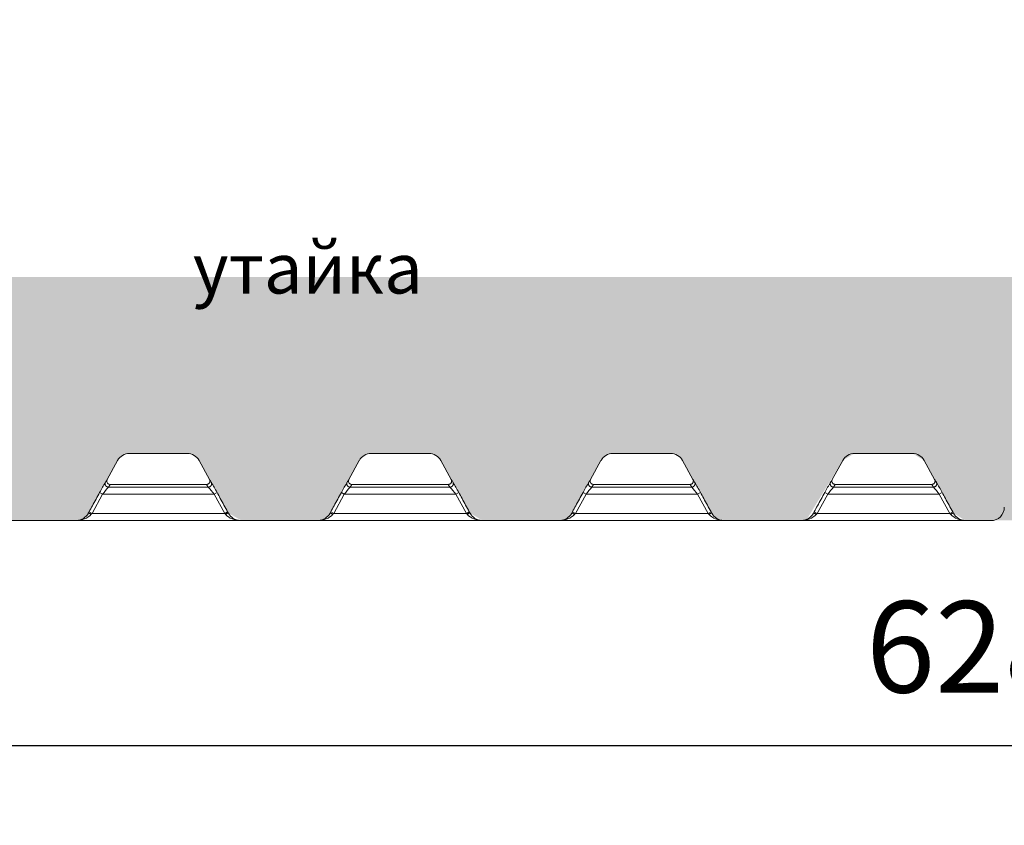
# Model space of a CAD drawing. Units: millimetres. Extents: x 12475 to 21700, y 656 to 7757.
# Drawn here: x 15806 to 17273, y 4434 to 5633 of the extents above; entities that cross this region are included whole.
import ezdxf

# ---------------------------------------------------------------- set-up
doc = ezdxf.new("R2010")
doc.units = ezdxf.units.MM
doc.layers.get('Defpoints').update_dxf_attribs({"lineweight": 0})
doc.layers.add('dim', color=4, linetype='Continuous', lineweight=15)
doc.layers.add('rezervoar', color=93, linetype='Continuous')
doc.styles.add('iso', font='times.ttf')
doc.styles.add('SEACAD_Arial', font='arial.ttf')
doc.dimstyles.new('ECO', dxfattribs={"dimscale": 1.7, "dimtxt": 80, "dimasz": 140, "dimexe": 70, "dimexo": 0, "dimgap": 35, "dimtad": 1, "dimdec": 0, "dimrnd": 10, "dimtxsty": 'SEACAD_Arial', "dimblk1": '_SE_FILLED', "dimblk2": '_SE_FILLED', "dimsah": 1, "dimcen": 70, "dimclrt": 2, "dimadec": 0, "dimazin": 0, "dimtfac": 0.5, "dimtdec": 0, "dimtmove": 0, "dimatfit": 3, "dimfxl": 1, "dimarcsym": 0})

# ---------------------------------------------------------------- blocks, each defined once
blk = doc.blocks.new('_SE_FILLED')
at = {"color": 0}
blk.add_line((0, 0), (-1, 0), dxfattribs=at)
blk.add_solid([(0, 0), (-1, -0.1665), (-1, 0.1665), (0, 0)], dxfattribs=at)
blk = doc.blocks.new('*D6')
at = {"layer": 'Defpoints', "color": 0, "transparency": 16777216}
for p in [(14133.2, 6039.1), (20412.7, 6039.1), (20412.7, 4552.6)]:
    blk.add_point(p, dxfattribs=at)
at = {"layer": 'dim', "color": 0, "lineweight": -2, "transparency": 16777216}
for p, q in [((14133.2, 6039.1), (14133.2, 4433.6)), ((20412.7, 6039.1), (20412.7, 4433.6)), ((14371.2, 4552.6), (20174.7, 4552.6))]:
    blk.add_line(p, q, dxfattribs=at)
at = {"layer": 'dim', "color": 0, "lineweight": -2, "transparency": 16777216, "xscale": 238, "yscale": 238, "zscale": 238, "rotation": 180}
blk.add_blockref('_SE_FILLED', (14133.2, 4552.6), dxfattribs=at)
at = {"layer": 'dim', "color": 0, "lineweight": -2, "transparency": 16777216, "xscale": 238, "yscale": 238, "zscale": 238}
blk.add_blockref('_SE_FILLED', (20412.7, 4552.6), dxfattribs=at)
at = {"layer": 'dim', "color": 2, "transparency": 16777216, "insert": (17272.9, 4681.6), "char_height": 136, "attachment_point": 5, "style": 'SEACAD_Arial'}
blk.add_mtext('6280', dxfattribs=at)

msp = doc.modelspace()

# ---------------------------------------------------------------- hatches: boundary and pattern name
h = msp.add_hatch()
h.set_pattern_fill('AR-CONC', color=136, scale=10, style=0)
h.set_pattern_definition([(50, (33167.905, 17657.19), (71.72602, -6.27521), [7.5, -82.5]), (355, (33167.905, 17657.19), (-13.87513, 75.21921), [6, -66]), (100.4514, (33173.88, 17656.67), (57.85094, 68.94395), [6.37402, -70.1142]), (46.1842, (33167.905, 17677.19), (106.7241, -16.5519), [11.25, -123.75]), (96.6356, (33176.8, 17675.81), (93.46627, 97.4118), [9.56103, -105.1713]), (351.1842, (33167.9, 17677.19), (93.4662, 97.41186), [9, -99]), (21, (33177.905, 17672.19), (59.6907, -40.26189), [7.5, -82.5]), (326, (33177.905, 17672.19), (24.33153, 72.515), [6, -66]), (71.4514, (33182.88, 17668.835), (84.02226, 32.25305), [6.37402, -70.1142]), (37.5, (33167.905, 17657.19), (1.215986, 33.289385), [0, -65.2, 0, -67, 0, -66.25]), (7.5, (33167.905, 17657.19), (26.306954, 39.44117), [0, -38.2, 0, -63.7, 0, -25.25]), (327.5, (33145.605, 17657.19), (53.382244, -2.255487), [0, -25, 0, -78, 0, -103.5]), (317.5, (33135.605, 17657.19), (58.31862, 10.0105), [0, -32.5, 0, -51.8, 0, -73.5])])
h.paths.add_polyline_path([(20185, 5250), (14360.9, 5250), (14342.4, 5231.1), (14336.6, 5219.4), (14338.1, 5209.1), (14398.4, 5125.5), (14467.4, 5048.6), (14531.1, 4992), (14617.6, 4935), (14705.2, 4899.6), (14761.3, 4888.9), (14784.3, 4888), (14809.7, 4887.1), (14806.5, 5078.8), (14829.3, 5124.7), (14837, 5133.3), (14848.1, 5136.4), (15010.1, 5136.4), (15021.2, 5133.3), (15028.9, 5124.7), (15051.6, 5078.8), (15052.6, 5074.7), (15048.1, 4887.1), (15170.2, 4887.1), (15181.3, 4890.5), (15188.5, 4898.1), (15232.2, 4976.7), (15239.6, 4984.3), (15249.8, 4987.1), (15336.1, 4987.1), (15346.3, 4984.3), (15353.6, 4976.7), (15396.1, 4900.3), (15404.6, 4890.5), (15416.1, 4887.1), (15530.4, 4887.1), (15541.3, 4890.5), (15548.6, 4898.3), (15574.2, 4944.4), (15592.2, 4976.7), (15599.6, 4984.3), (15609.8, 4987.1), (15696.1, 4987.1), (15706.3, 4984.3), (15713.6, 4976.7), (15757.2, 4898.3), (15764.6, 4890.5), (15775.5, 4887.1), (15891.1, 4887.4), (15901.3, 4890.5), (15908.5, 4898.1), (15952.2, 4976.7), (15959.6, 4984.3), (15969.8, 4987.1), (16056.1, 4987.1), (16066.3, 4984.3), (16073.6, 4976.7), (16117.2, 4898.3), (16137.2, 4887.1), (16251.1, 4887.4), (16261.3, 4890.5), (16268.6, 4898.3), (16312.2, 4976.7), (16319.6, 4984.3), (16329.8, 4987.1), (16416.1, 4987.1), (16426.3, 4984.3), (16433.3, 4977.2), (16477.2, 4898.3), (16496.1, 4887.1), (16610, 4887.1), (16621.3, 4890.5), (16628.6, 4898.3), (16672.2, 4976.7), (16679.6, 4984.3), (16689.8, 4987.1), (16776.1, 4987.1), (16786.3, 4984.3), (16793.6, 4976.7), (16837.2, 4898.3), (16844.6, 4890.5), (16856.2, 4887.4), (16977.6, 4887.1), (17032.2, 4976.7), (17049.8, 4987.1), (17136.1, 4987.1), (17153.6, 4976.7), (17197.2, 4898.3), (17214.8, 4887.4), (17329.7, 4887.4), (17348.6, 4898.3), (17392.2, 4976.7), (17409.8, 4987.1), (17496.1, 4987.1), (17513.6, 4976.7), (17557.2, 4898.3), (17574.8, 4887.4), (17689.7, 4887.4), (17708.6, 4898.3), (17752.2, 4976.7), (17769.8, 4987.1), (17856.1, 4987.1), (17873.6, 4976.7), (17917.2, 4898.3), (17934.8, 4887.4), (18051.1, 4887.4), (18068.6, 4898.3), (18112.2, 4976.7), (18129.8, 4987.1), (18216.1, 4987.1), (18233.6, 4976.7), (18277.2, 4898.3), (18294.8, 4887.4), (18411.1, 4887.4), (18428.6, 4898.3), (18472.2, 4976.7), (18489.8, 4987.1), (18576.1, 4987.1), (18593.6, 4976.7), (18637.2, 4898.3), (18654.8, 4887.4), (18771.1, 4887.4), (18788.6, 4898.3), (18832.1, 4976.5), (18849.8, 4987.1), (18936.1, 4987.1), (18953.6, 4976.7), (18995.8, 4900.2), (19014.8, 4887.4), (19129.7, 4887.4), (19148.6, 4898.3), (19192.2, 4976.7), (19209.8, 4987.1), (19296.1, 4987.1), (19313.6, 4976.7), (19379.3, 4887.1), (19497.7, 4887.1), (19493.2, 5074.7), (19517, 5124.7), (19535.8, 5136.4), (19697.8, 5136.4), (19716.6, 5124.7), (19739.3, 5078.8), (19740.3, 5074.7), (19736, 4887.1), (19776.1, 4888.1), (19944.3, 4943.8), (20044.8, 5016.9), (20147.4, 5125.5), (20208.3, 5208.8), (20203.5, 5231.1)])

# ---------------------------------------------------------------- linework, layer by layer
at = {"layer": 'rezervoar', "linetype": 'Continuous', "lineweight": 15}
for p, q in [((15969.8, 4987.1), (16056.1, 4987.1)), ((16329.8, 4987.1), (16416.1, 4987.1)), ((16689.8, 4987.1), (16776.1, 4987.1)), ((17049.8, 4987.1), (17136.1, 4987.1)), ((15936.7, 4948.5), (15952.2, 4976.7)), ((16073.6, 4976.7), (16089.1, 4948.5)), ((16296.7, 4948.5), (16312.2, 4976.7)), ((16433.6, 4976.7), (16449.1, 4948.5)), ((16656.7, 4948.5), (16672.2, 4976.7)), ((16793.6, 4976.7), (16809.1, 4948.5)), ((17016.7, 4948.5), (17032.2, 4976.7)), ((17153.6, 4976.7), (17169.1, 4948.5)), ((15929.9, 4926.6), (15925.5, 4929)), ((15941.1, 4941.1), (15938.6, 4937)), ((16087.3, 4937), (15938.6, 4937)), ((16084.8, 4941.1), (15941.1, 4941.1)), ((16087.3, 4937), (16084.8, 4941.1)), ((16100.4, 4929), (16096, 4926.6)), ((16289.9, 4926.6), (16285.5, 4929)), ((16301.1, 4941.1), (16298.6, 4937)), ((16447.3, 4937), (16298.6, 4937)), ((16444.8, 4941.1), (16301.1, 4941.1)), ((16447.3, 4937), (16444.8, 4941.1)), ((16460.4, 4929), (16456, 4926.6)), ((16649.9, 4926.6), (16645.5, 4929)), ((16661.1, 4941.1), (16658.6, 4937)), ((16807.3, 4937), (16658.6, 4937)), ((16804.8, 4941.1), (16661.1, 4941.1)), ((16807.3, 4937), (16804.8, 4941.1)), ((16820.4, 4929), (16816, 4926.6)), ((17009.9, 4926.6), (17005.5, 4929)), ((17021.1, 4941.1), (17018.6, 4937)), ((17167.3, 4937), (17018.6, 4937)), ((17164.8, 4941.1), (17021.1, 4941.1)), ((17167.3, 4937), (17164.8, 4941.1)), ((17180.4, 4929), (17176, 4926.6)), ((15929.9, 4926.6), (15914.1, 4897.9)), ((16096, 4926.6), (15929.9, 4926.6)), ((16111.7, 4897.9), (16096, 4926.6)), ((16289.9, 4926.6), (16274.1, 4897.9)), ((16456, 4926.6), (16289.9, 4926.6)), ((16471.7, 4897.9), (16456, 4926.6)), ((16649.9, 4926.6), (16634.1, 4897.9)), ((16816, 4926.6), (16649.9, 4926.6)), ((16831.7, 4897.9), (16816, 4926.6)), ((17009.9, 4926.6), (16994.1, 4897.9)), ((17176, 4926.6), (17009.9, 4926.6)), ((17191.7, 4897.9), (17176, 4926.6)), ((15908.6, 4898.3), (15909.8, 4900.3)), ((15914.1, 4897.9), (15909.8, 4900.3)), ((16116.1, 4900.3), (16111.7, 4897.9)), ((16116.1, 4900.3), (16117.2, 4898.3)), ((16268.6, 4898.3), (16269.8, 4900.3)), ((16274.1, 4897.9), (16269.8, 4900.3)), ((16476.1, 4900.3), (16471.7, 4897.9)), ((16476.1, 4900.3), (16477.2, 4898.3)), ((16628.6, 4898.3), (16629.8, 4900.3)), ((16634.1, 4897.9), (16629.8, 4900.3)), ((16836.1, 4900.3), (16831.7, 4897.9)), ((16836.1, 4900.3), (16837.2, 4898.3)), ((16988.6, 4898.3), (16989.8, 4900.3)), ((16994.1, 4897.9), (16989.8, 4900.3)), ((17196.1, 4900.3), (17191.7, 4897.9)), ((17196.1, 4900.3), (17197.2, 4898.3)), ((15472.9, 4887.1), (17252.9, 4887.1)), ((16134.8, 4887.4), (15891.1, 4887.4)), ((15914.1, 4897.9), (15913, 4896.6)), ((16111.7, 4897.9), (15914.1, 4897.9)), ((16112.9, 4896.6), (16111.7, 4897.9)), ((16494.8, 4887.4), (16251.1, 4887.4)), ((16274.1, 4897.9), (16273, 4896.6)), ((16471.7, 4897.9), (16274.1, 4897.9)), ((16472.9, 4896.6), (16471.7, 4897.9)), ((16854.8, 4887.4), (16611.1, 4887.4)), ((16634.1, 4897.9), (16633, 4896.6)), ((16831.7, 4897.9), (16634.1, 4897.9)), ((16832.9, 4896.6), (16831.7, 4897.9)), ((17214.8, 4887.4), (16971.1, 4887.4)), ((16994.1, 4897.9), (16993, 4896.6)), ((17191.7, 4897.9), (16994.1, 4897.9)), ((17192.9, 4896.6), (17191.7, 4897.9))]:
    msp.add_line(p, q, dxfattribs=at)
for centre, radius, start, end in [((15969.8, 4967.1), 20, 90, 151.1892), ((16056.1, 4967.1), 20, 28.8108, 90), ((16329.8, 4967.1), 20, 90, 151.1892), ((16416.1, 4967.1), 20, 28.8108, 90), ((16689.8, 4967.1), 20, 90, 151.1892), ((16776.1, 4967.1), 20, 28.8108, 90), ((17049.8, 4967.1), 20, 90, 151.1892), ((17136.1, 4967.1), 20, 28.8108, 90), ((16346.4, 4700.8), 478.8, 149.4215, 151.5351), ((15887.5, 4975.7), 56.2, 326.1514, 331.1173), ((16138.4, 4975.7), 56.2, 208.8827, 213.8486), ((15694.5, 4709.3), 461.5, 28.4254, 30.618), ((16706.4, 4700.8), 478.8, 149.4215, 151.5351), ((16247.5, 4975.7), 56.2, 326.1514, 331.1173), ((16498.4, 4975.7), 56.2, 208.8827, 213.8486), ((16054.5, 4709.3), 461.5, 28.4254, 30.618), ((17066.4, 4700.8), 478.8, 149.4215, 151.5351), ((16607.5, 4975.7), 56.2, 326.1514, 331.1173), ((16858.4, 4975.7), 56.2, 208.8827, 213.8486), ((16414.5, 4709.3), 461.5, 28.4254, 30.618), ((17426.4, 4700.8), 478.8, 149.4215, 151.5351), ((16967.5, 4975.7), 56.2, 326.1514, 331.1173), ((17218.4, 4975.7), 56.2, 208.8827, 213.8486), ((16774.5, 4709.3), 461.5, 28.4254, 30.618), ((16164.5, 4739.3), 300.2, 138.8102, 141.4), ((15842.2, 4723.2), 325.2, 38.6997, 41.0901), ((16524.5, 4739.3), 300.2, 138.8102, 141.4), ((16202.2, 4723.2), 325.2, 38.6997, 41.0901), ((16884.5, 4739.3), 300.2, 138.8102, 141.4), ((16562.2, 4723.2), 325.2, 38.6997, 41.0901), ((17244.5, 4739.3), 300.2, 138.8102, 141.4), ((16922.2, 4723.2), 325.2, 38.6997, 41.0901), ((15890.4, 4908.2), 20.8, 271.9955, 331.5488), ((16135.5, 4908.2), 20.8, 208.4512, 268.0045), ((16250.4, 4908.2), 20.8, 271.9955, 331.5488), ((16495.5, 4908.2), 20.8, 208.4512, 268.0045), ((16610.4, 4908.2), 20.8, 271.9955, 331.5488), ((16855.5, 4908.2), 20.8, 208.4512, 268.0045), ((16970.4, 4908.2), 20.8, 271.9955, 331.5488), ((17215.5, 4908.2), 20.8, 208.4512, 268.0045), ((17252.9, 4907.1), 20, 270, 0), ((15892, 4916.3), 28.8, 268.2871, 316.8643), ((16133.9, 4916.3), 28.8, 223.1357, 271.7129), ((16252, 4916.3), 28.8, 268.2871, 316.8643), ((16493.9, 4916.3), 28.8, 223.1357, 271.7129), ((16612, 4916.3), 28.8, 268.2871, 316.8643), ((16853.9, 4916.3), 28.8, 223.1357, 271.7129), ((16972, 4916.3), 28.8, 268.2871, 316.8643), ((17213.9, 4916.3), 28.8, 223.1357, 271.7129)]:
    msp.add_arc(centre, radius, start, end, dxfattribs=at)
for points, weights in [([(15934.2, 4944.4), (15930.2, 4937.1), (15938.6, 4937)], [1, 0.511968190257, 1]), ([(16087.3, 4937), (16095.7, 4937.1), (16091.7, 4944.4)], [1, 0.511968190257, 1]), ([(16294.2, 4944.4), (16290.2, 4937.1), (16298.6, 4937)], [1, 0.511968190256, 1]), ([(16447.3, 4937), (16455.7, 4937.1), (16451.7, 4944.4)], [1, 0.511968190257, 1]), ([(16654.2, 4944.4), (16650.2, 4937.1), (16658.6, 4937)], [1, 0.511968190257, 1]), ([(16807.3, 4937), (16815.7, 4937.1), (16811.7, 4944.4)], [1, 0.511968190257, 1]), ([(17014.2, 4944.4), (17010.2, 4937.1), (17018.6, 4937)], [1, 0.511968190256, 1]), ([(17167.3, 4937), (17175.7, 4937.1), (17171.7, 4944.4)], [1, 0.511968190257, 1]), ([(15913, 4896.6), (15909, 4898.7), (15908.6, 4898.3)], [1, 0.735659002835, 1]), ([(16117.2, 4898.3), (16116.9, 4898.7), (16112.9, 4896.6)], [1, 0.735659002845, 1]), ([(16273, 4896.6), (16269, 4898.7), (16268.6, 4898.3)], [1, 0.735659002842, 1]), ([(16477.2, 4898.3), (16476.9, 4898.7), (16472.9, 4896.6)], [1, 0.735659002849, 1]), ([(16633, 4896.6), (16629, 4898.7), (16628.6, 4898.3)], [1, 0.735659002843, 1]), ([(16837.2, 4898.3), (16836.9, 4898.7), (16832.9, 4896.6)], [1, 0.735659002846, 1]), ([(16993, 4896.6), (16989, 4898.7), (16988.6, 4898.3)], [1, 0.735659002838, 1]), ([(17197.2, 4898.3), (17196.9, 4898.7), (17192.9, 4896.6)], [1, 0.735659002846, 1])]:
    msp.add_rational_spline(points, weights, degree=2, dxfattribs=at)
for points, knots in [([(15941.1, 4941.1), (15940.6, 4941.1), (15940.2, 4941.1), (15939.6, 4941.3), (15939.4, 4941.4), (15939, 4941.5), (15938.8, 4941.6), (15938.2, 4941.9), (15937.9, 4942.2), (15937.4, 4942.7), (15937.3, 4942.8), (15937, 4943.2), (15936.9, 4943.4), (15936.6, 4943.9), (15936.4, 4944.3), (15936.2, 4944.9), (15936.2, 4945.2), (15936.1, 4945.6), (15936.1, 4945.8), (15936.1, 4946.5), (15936.2, 4946.9), (15936.3, 4947.5), (15936.4, 4947.7), (15936.5, 4948), (15936.5, 4948.1), (15936.6, 4948.3), (15936.7, 4948.4), (15936.7, 4948.5)], [0, 0, 0, 0, 0.125, 0.125, 0.1875, 0.1875, 0.25, 0.25, 0.375, 0.375, 0.4375, 0.4375, 0.5, 0.5, 0.625, 0.625, 0.6875, 0.6875, 0.75, 0.75, 0.875, 0.875, 0.9375, 0.9375, 0.96875, 0.96875, 1, 1, 1, 1]), ([(16089.1, 4948.5), (16089.2, 4948.4), (16089.2, 4948.3), (16089.3, 4948.1), (16089.4, 4948), (16089.5, 4947.7), (16089.6, 4947.5), (16089.7, 4946.9), (16089.8, 4946.5), (16089.8, 4945.8), (16089.8, 4945.6), (16089.7, 4945.2), (16089.7, 4944.9), (16089.5, 4944.3), (16089.3, 4943.9), (16089, 4943.4), (16088.9, 4943.2), (16088.6, 4942.8), (16088.5, 4942.7), (16088, 4942.2), (16087.7, 4941.9), (16087.1, 4941.6), (16086.9, 4941.5), (16086.5, 4941.4), (16086.3, 4941.3), (16085.7, 4941.1), (16085.2, 4941.1), (16084.8, 4941.1)], [0, 0, 0, 0, 0.03125, 0.03125, 0.0625, 0.0625, 0.125, 0.125, 0.25, 0.25, 0.3125, 0.3125, 0.375, 0.375, 0.5, 0.5, 0.5625, 0.5625, 0.625, 0.625, 0.75, 0.75, 0.8125, 0.8125, 0.875, 0.875, 1, 1, 1, 1]), ([(16301.1, 4941.1), (16300.6, 4941.1), (16300.2, 4941.1), (16299.6, 4941.3), (16299.4, 4941.4), (16299, 4941.5), (16298.8, 4941.6), (16298.2, 4941.9), (16297.9, 4942.2), (16297.4, 4942.7), (16297.3, 4942.8), (16297, 4943.2), (16296.9, 4943.4), (16296.6, 4943.9), (16296.4, 4944.3), (16296.2, 4944.9), (16296.2, 4945.2), (16296.1, 4945.6), (16296.1, 4945.8), (16296.1, 4946.5), (16296.2, 4946.9), (16296.3, 4947.5), (16296.4, 4947.7), (16296.5, 4948), (16296.5, 4948.1), (16296.6, 4948.3), (16296.7, 4948.4), (16296.7, 4948.5)], [0, 0, 0, 0, 0.125, 0.125, 0.1875, 0.1875, 0.25, 0.25, 0.375, 0.375, 0.4375, 0.4375, 0.5, 0.5, 0.625, 0.625, 0.6875, 0.6875, 0.75, 0.75, 0.875, 0.875, 0.9375, 0.9375, 0.96875, 0.96875, 1, 1, 1, 1]), ([(16449.1, 4948.5), (16449.2, 4948.4), (16449.2, 4948.3), (16449.3, 4948.1), (16449.4, 4948), (16449.5, 4947.7), (16449.6, 4947.5), (16449.7, 4946.9), (16449.8, 4946.5), (16449.8, 4945.8), (16449.8, 4945.6), (16449.7, 4945.2), (16449.7, 4944.9), (16449.5, 4944.3), (16449.3, 4943.9), (16449, 4943.4), (16448.9, 4943.2), (16448.6, 4942.8), (16448.5, 4942.7), (16448, 4942.2), (16447.7, 4941.9), (16447.1, 4941.6), (16446.9, 4941.5), (16446.5, 4941.4), (16446.3, 4941.3), (16445.7, 4941.1), (16445.2, 4941.1), (16444.8, 4941.1)], [0, 0, 0, 0, 0.03125, 0.03125, 0.0625, 0.0625, 0.125, 0.125, 0.25, 0.25, 0.3125, 0.3125, 0.375, 0.375, 0.5, 0.5, 0.5625, 0.5625, 0.625, 0.625, 0.75, 0.75, 0.8125, 0.8125, 0.875, 0.875, 1, 1, 1, 1]), ([(16661.1, 4941.1), (16660.6, 4941.1), (16660.2, 4941.1), (16659.6, 4941.3), (16659.4, 4941.4), (16659, 4941.5), (16658.8, 4941.6), (16658.2, 4941.9), (16657.9, 4942.2), (16657.4, 4942.7), (16657.3, 4942.8), (16657, 4943.2), (16656.9, 4943.4), (16656.6, 4943.9), (16656.4, 4944.3), (16656.2, 4944.9), (16656.2, 4945.2), (16656.1, 4945.6), (16656.1, 4945.8), (16656.1, 4946.5), (16656.2, 4946.9), (16656.3, 4947.5), (16656.4, 4947.7), (16656.5, 4948), (16656.5, 4948.1), (16656.6, 4948.3), (16656.7, 4948.4), (16656.7, 4948.5)], [0, 0, 0, 0, 0.125, 0.125, 0.1875, 0.1875, 0.25, 0.25, 0.375, 0.375, 0.4375, 0.4375, 0.5, 0.5, 0.625, 0.625, 0.6875, 0.6875, 0.75, 0.75, 0.875, 0.875, 0.9375, 0.9375, 0.96875, 0.96875, 1, 1, 1, 1]), ([(16809.1, 4948.5), (16809.2, 4948.4), (16809.2, 4948.3), (16809.3, 4948.1), (16809.4, 4948), (16809.5, 4947.7), (16809.6, 4947.5), (16809.7, 4946.9), (16809.8, 4946.5), (16809.8, 4945.8), (16809.8, 4945.6), (16809.7, 4945.2), (16809.7, 4944.9), (16809.5, 4944.3), (16809.3, 4943.9), (16809, 4943.4), (16808.9, 4943.2), (16808.6, 4942.8), (16808.5, 4942.7), (16808, 4942.2), (16807.7, 4941.9), (16807.1, 4941.6), (16806.9, 4941.5), (16806.5, 4941.4), (16806.3, 4941.3), (16805.7, 4941.1), (16805.2, 4941.1), (16804.8, 4941.1)], [0, 0, 0, 0, 0.03125, 0.03125, 0.0625, 0.0625, 0.125, 0.125, 0.25, 0.25, 0.3125, 0.3125, 0.375, 0.375, 0.5, 0.5, 0.5625, 0.5625, 0.625, 0.625, 0.75, 0.75, 0.8125, 0.8125, 0.875, 0.875, 1, 1, 1, 1]), ([(17021.1, 4941.1), (17020.6, 4941.1), (17020.2, 4941.1), (17019.6, 4941.3), (17019.4, 4941.4), (17019, 4941.5), (17018.8, 4941.6), (17018.2, 4941.9), (17017.9, 4942.2), (17017.4, 4942.7), (17017.3, 4942.8), (17017, 4943.2), (17016.9, 4943.4), (17016.6, 4943.9), (17016.4, 4944.3), (17016.2, 4944.9), (17016.2, 4945.2), (17016.1, 4945.6), (17016.1, 4945.8), (17016.1, 4946.5), (17016.2, 4946.9), (17016.3, 4947.5), (17016.4, 4947.7), (17016.5, 4948), (17016.5, 4948.1), (17016.6, 4948.3), (17016.7, 4948.4), (17016.7, 4948.5)], [0, 0, 0, 0, 0.125, 0.125, 0.1875, 0.1875, 0.25, 0.25, 0.375, 0.375, 0.4375, 0.4375, 0.5, 0.5, 0.625, 0.625, 0.6875, 0.6875, 0.75, 0.75, 0.875, 0.875, 0.9375, 0.9375, 0.96875, 0.96875, 1, 1, 1, 1]), ([(17169.1, 4948.5), (17169.2, 4948.4), (17169.2, 4948.3), (17169.3, 4948.1), (17169.4, 4948), (17169.5, 4947.7), (17169.6, 4947.5), (17169.7, 4946.9), (17169.8, 4946.5), (17169.8, 4945.8), (17169.8, 4945.6), (17169.7, 4945.2), (17169.7, 4944.9), (17169.5, 4944.3), (17169.3, 4943.9), (17169, 4943.4), (17168.9, 4943.2), (17168.6, 4942.8), (17168.5, 4942.7), (17168, 4942.2), (17167.7, 4941.9), (17167.1, 4941.6), (17166.9, 4941.5), (17166.5, 4941.4), (17166.3, 4941.3), (17165.7, 4941.1), (17165.2, 4941.1), (17164.8, 4941.1)], [0, 0, 0, 0, 0.03125, 0.03125, 0.0625, 0.0625, 0.125, 0.125, 0.25, 0.25, 0.3125, 0.3125, 0.375, 0.375, 0.5, 0.5, 0.5625, 0.5625, 0.625, 0.625, 0.75, 0.75, 0.8125, 0.8125, 0.875, 0.875, 1, 1, 1, 1]), ([(15909.8, 4900.3), (15911.4, 4903.3), (15913, 4906.2), (15914.6, 4909.1), (15918.2, 4915.7), (15921.9, 4922.4), (15925.5, 4929)], [0, 0, 0, 0, 0.306031, 0.306031, 0.306031, 1, 1, 1, 1]), ([(16100.4, 4929), (16102, 4926.1), (16103.6, 4923.1), (16105.2, 4920.2), (16108.8, 4913.6), (16112.5, 4907), (16116.1, 4900.3)], [0, 0, 0, 0, 0.306031, 0.306031, 0.306031, 1, 1, 1, 1]), ([(16269.8, 4900.3), (16271.4, 4903.3), (16273, 4906.2), (16274.6, 4909.1), (16278.2, 4915.7), (16281.9, 4922.4), (16285.5, 4929)], [0, 0, 0, 0, 0.306031, 0.306031, 0.306031, 1, 1, 1, 1]), ([(16460.4, 4929), (16462, 4926.1), (16463.6, 4923.1), (16465.2, 4920.2), (16468.8, 4913.6), (16472.5, 4907), (16476.1, 4900.3)], [0, 0, 0, 0, 0.306031, 0.306031, 0.306031, 1, 1, 1, 1]), ([(16629.8, 4900.3), (16631.4, 4903.3), (16633, 4906.2), (16634.6, 4909.1), (16638.2, 4915.7), (16641.9, 4922.4), (16645.5, 4929)], [0, 0, 0, 0, 0.306031, 0.306031, 0.306031, 1, 1, 1, 1]), ([(16820.4, 4929), (16822, 4926.1), (16823.6, 4923.1), (16825.2, 4920.2), (16828.8, 4913.6), (16832.5, 4907), (16836.1, 4900.3)], [0, 0, 0, 0, 0.306031, 0.306031, 0.306031, 1, 1, 1, 1]), ([(16989.8, 4900.3), (16991.4, 4903.3), (16993, 4906.2), (16994.6, 4909.1), (16998.2, 4915.7), (17001.9, 4922.4), (17005.5, 4929)], [0, 0, 0, 0, 0.306031, 0.306031, 0.306031, 1, 1, 1, 1]), ([(17180.4, 4929), (17182, 4926.1), (17183.6, 4923.1), (17185.2, 4920.2), (17188.8, 4913.6), (17192.5, 4907), (17196.1, 4900.3)], [0, 0, 0, 0, 0.306031, 0.306031, 0.306031, 1, 1, 1, 1])]:
    msp.add_open_spline(points, degree=3, knots=knots, dxfattribs=at)

# ---------------------------------------------------------------- texts
at = {"style": 'iso'}
msp.add_text('утайка', height=75, dxfattribs=at).set_placement((16064.2, 5225.2))

# ---------------------------------------------------------------- dimensions: what is measured, and where the dimension line sits
at = {"layer": 'dim', "color": 2}
dim = msp.add_linear_dim(base=(20412.6714, 4552.6414), p1=(14133.2082, 6039.0609), p2=(20412.6714, 6039.0609), dimstyle='ECO', dxfattribs=at)
dim.commit()
dim.dimension.update_dxf_attribs({"geometry": '*D6', "text_midpoint": (17272.9398, 4552.6414), "dimtype": 160})

doc.saveas('drawing.dxf')
